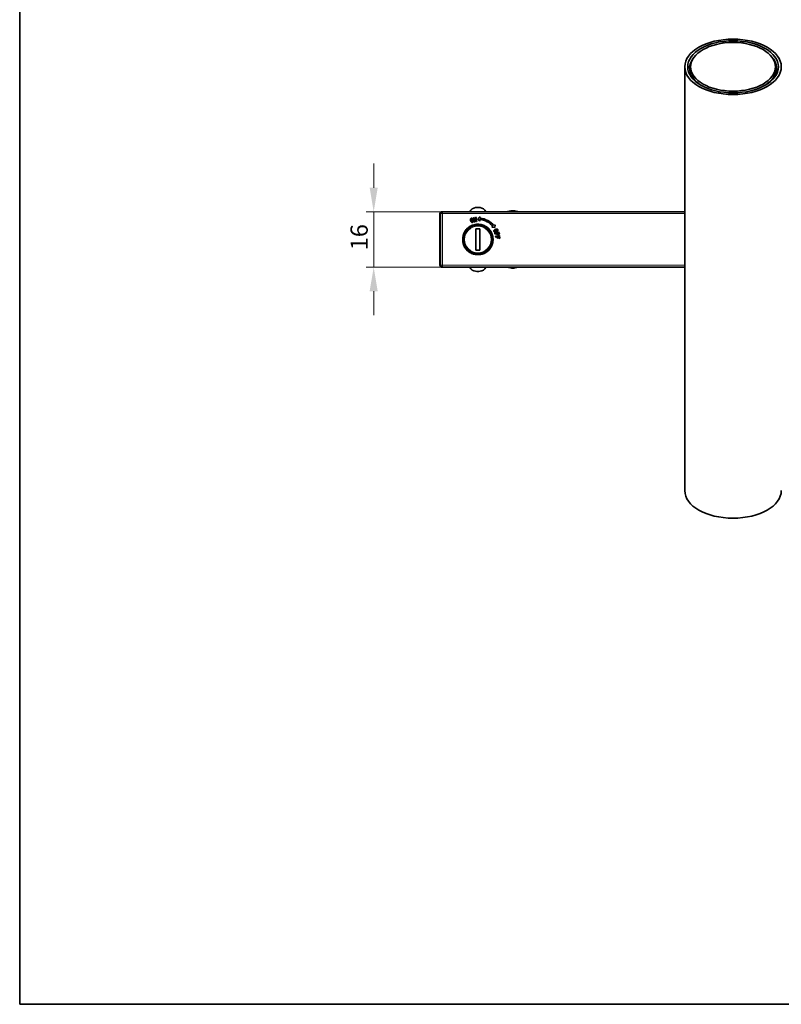
# Model space of a CAD drawing. Units: millimetres. Extents: x 14 to 828, y 20 to 584.
# Drawn here: x 14 to 235, y 20 to 306 of the extents above; entities that cross this region are included whole.
import ezdxf

# ---------------------------------------------------------------- set-up
doc = ezdxf.new("R2010")
doc.units = ezdxf.units.MM
doc.header["$LTSCALE"] = 2
for name, color, linetype, lineweight in [('Bemaßung (ISO)', 7, 'Continuous', 9), ('Rahmen (ISO)', 7, 'Continuous', 35), ('Sichtbar (ISO)', 7, 'Continuous', 35), ('Sichtbar schmal (ISO)', 7, 'Continuous', 18)]:
    doc.layers.add(name, color=color, linetype=linetype, lineweight=lineweight)
doc.styles.add('MoltoLuce 2_5 mm', font='txt')
doc.dimstyles.new('Standard (MoltoLuce)', dxfattribs={"dimscale": 2, "dimtxt": 2.5, "dimasz": 3.5, "dimexe": 1.1, "dimexo": 0, "dimgap": 0.8, "dimtad": 1, "dimrnd": 1e-08, "dimtxsty": 'MoltoLuce 2_5 mm', "dimcen": 0.09, "dimdle": 10, "dimclrd": 256, "dimclre": 256, "dimclrt": 256, "dimadec": 1, "dimazin": 2, "dimtfac": 0.8, "dimtmove": 0, "dimatfit": 3, "dimfxl": 1, "dimtolj": 1, "dimlwd": -1, "dimlwe": -1, "dimarcsym": 0})

# ---------------------------------------------------------------- blocks, each defined once
blk = doc.blocks.new('Ränder Standardrahmen')
at = {"layer": 'Rahmen (ISO)', "flags": 128}
blk.add_lwpolyline([(7, 10), (7, 292), (413, 292), (413, 10), (7, 10)], dxfattribs=at)
blk = doc.blocks.new('*D17')
at = {"layer": 'Bemaßung (ISO)'}
for p, q in [((116.66, 256.81), (116.66, 263.81)), ((136.66, 249.81), (114.46, 249.81)), ((116.66, 249.81), (116.66, 233.81)), ((136.66, 233.81), (114.46, 233.81)), ((116.66, 226.81), (116.66, 219.81))]:
    blk.add_line(p, q, dxfattribs=at)
for points in [[(115.49, 256.81), (117.82, 256.81), (116.66, 249.81)], [(115.49, 226.81), (117.82, 226.81), (116.66, 233.81)]]:
    blk.add_solid(points, dxfattribs=at)
at = {"layer": 'Defpoints', "color": 0}
for p in [(136.66, 249.81), (116.66, 233.81), (136.66, 233.81)]:
    blk.add_point(p, dxfattribs=at)
at = {"layer": 'Bemaßung (ISO)', "insert": (109.94, 238.68), "char_height": 5, "attachment_point": 1, "rotation": 90, "style": 'MoltoLuce 2_5 mm'}
blk.add_mtext('\\A1;16', dxfattribs=at)

msp = doc.modelspace()

# ---------------------------------------------------------------- linework, layer by layer
at = {"layer": 'Sichtbar (ISO)'}
for p, q in [((206.867, 291.873), (206.867, 169)), ((208.567, 289.768), (208.567, 291.873)), ((233.167, 289.768), (233.167, 291.873)), ((135.867, 249.306), (135.867, 234.306)), ((136.655, 249.806), (136.367, 249.806)), ((206.867, 249.806), (136.655, 249.806)), ((155.017, 249.806), (155.022, 249.807)), ((155.022, 249.807), (156.393, 250.071)), ((157.546, 250.068), (158.862, 249.807)), ((158.862, 249.807), (158.866, 249.806)), ((145.611, 248.1), (145.847, 248.132)), ((145.621, 248.027), (145.611, 248.1)), ((145.678, 248.034), (145.621, 248.027)), ((145.856, 247.039), (145.727, 248.003)), ((145.747, 246.986), (145.817, 246.995)), ((145.757, 246.912), (145.747, 246.986)), ((146.076, 246.955), (145.757, 246.912)), ((145.834, 247.886), (145.946, 247.051)), ((146.443, 247.005), (145.834, 247.886)), ((145.847, 248.132), (146.39, 247.358)), ((145.979, 247.017), (146.066, 247.029)), ((146.066, 247.029), (146.076, 246.955)), ((146.164, 248.174), (146.483, 248.217)), ((146.174, 248.101), (146.164, 248.174)), ((146.244, 248.11), (146.174, 248.101)), ((146.39, 247.358), (146.293, 248.079)), ((146.383, 248.091), (146.527, 247.016)), ((146.493, 248.144), (146.406, 248.132)), ((146.527, 247.016), (146.443, 247.005)), ((146.483, 248.217), (146.493, 248.144)), ((147.524, 248.343), (146.867, 247.806)), ((146.867, 247.806), (147.404, 247.149)), ((147.404, 247.149), (147.447, 247.577)), ((147.487, 247.975), (147.524, 248.343)), ((151.249, 245.606), (150.946, 245.395)), ((151.929, 246.083), (151.578, 245.837)), ((151.782, 245.247), (151.929, 246.083)), ((147.467, 244.906), (146.267, 244.906)), ((146.267, 244.906), (146.267, 238.706)), ((147.467, 238.706), (147.467, 244.906)), ((150.946, 245.395), (151.782, 245.247)), ((151.749, 243.667), (151.821, 243.69)), ((151.863, 243.306), (151.749, 243.667)), ((151.821, 243.69), (151.84, 243.628)), ((151.935, 243.329), (151.863, 243.306)), ((151.889, 243.597), (152.816, 243.89)), ((151.91, 243.407), (151.935, 243.329)), ((152.394, 243.588), (151.937, 243.444)), ((151.997, 242.794), (152.07, 242.803)), ((152.042, 242.421), (151.997, 242.794)), ((152.07, 242.803), (152.078, 242.739)), ((152.121, 242.699), (153.085, 242.816)), ((152.304, 243.243), (152.346, 243.256)), ((152.331, 243.155), (152.304, 243.243)), ((152.74, 243.284), (152.331, 243.155)), ((152.451, 243.407), (152.394, 243.588)), ((152.865, 243.737), (152.466, 243.611)), ((152.466, 243.611), (152.523, 243.43)), ((152.664, 243.357), (152.713, 243.372)), ((152.713, 243.372), (152.74, 243.284)), ((152.821, 243.998), (152.893, 244.021)), ((152.838, 243.943), (152.821, 243.998)), ((152.89, 243.138), (152.844, 243.203)), ((153.119, 243.303), (152.89, 243.138)), ((152.893, 244.021), (153.119, 243.303)), ((152.965, 243.541), (152.908, 243.723)), ((153.11, 242.922), (153.184, 242.931)), ((153.117, 242.866), (153.11, 242.922)), ((153.184, 242.931), (153.274, 242.187)), ((152.116, 242.43), (152.042, 242.421)), ((152.106, 242.51), (152.116, 242.43)), ((152.616, 242.6), (152.14, 242.542)), ((152.464, 242.276), (152.507, 242.281)), ((152.475, 242.186), (152.464, 242.276)), ((152.898, 242.238), (152.475, 242.186)), ((152.639, 242.41), (152.616, 242.6)), ((153.104, 242.659), (152.689, 242.609)), ((152.689, 242.609), (152.712, 242.419)), ((152.837, 242.321), (152.887, 242.327)), ((152.887, 242.327), (152.898, 242.238)), ((153.019, 242.068), (152.987, 242.138)), ((153.274, 242.187), (153.019, 242.068)), ((153.168, 242.447), (153.145, 242.636)), ((146.267, 238.706), (147.467, 238.706)), ((136.367, 233.806), (136.655, 233.806)), ((136.655, 233.806), (206.867, 233.806)), ((155.022, 233.805), (155.017, 233.806)), ((156.393, 233.54), (155.022, 233.805)), ((158.862, 233.805), (157.546, 233.543)), ((158.866, 233.806), (158.862, 233.805))]:
    msp.add_line(p, q, dxfattribs=at)
for radius in [4.2, 4.15]:
    msp.add_circle((146.867, 241.806), radius, dxfattribs=at)
for centre, radius, start, end in [((146.367, 249.038), 2, 93.95457, 157.44122), ((146.867, 241.806), 9.25, 86.04543, 93.95457), ((147.367, 249.038), 2, 22.55878, 86.04543), ((146.867, 241.806), 5.8, 40.93777, 84.26083), ((146.867, 241.806), 6.2, 40.55344, 84.26083), ((146.367, 234.573), 2, 202.55878, 266.04543), ((146.867, 241.806), 9.25, 266.04543, 273.95457), ((147.367, 234.573), 2, 273.95457, 337.44122)]:
    msp.add_arc(centre, radius, start, end, dxfattribs=at)
for major_axis in [(-14, 0), (-13.15, 0), (-12.3, 0)]:
    msp.add_ellipse((220.867, 291.873), major_axis=major_axis, ratio=0.5735764, dxfattribs=at)
for centre, major_axis, ratio, start_param, end_param in [((220.867, 291.463), (-12.65, 0), 0.5735764, 5.7461523, 7.038917), ((220.867, 291.463), (12.65, 0), 0.5735764, 5.5274536, 6.8202183), ((136.367, 249.306), (-0.5, 0), 0.9998477, 4.712389, 6.2831853), ((156.963, 247.732), (2.686, -0.007), 0.8911156, 1.3544284, 1.7871639), ((136.367, 234.306), (0.5, 0), 0.9998477, 3.1415927, 4.712389), ((156.963, 235.88), (2.686, 0.007), 0.8911156, 4.4960214, 4.9287569), ((220.867, 169), (14, 0), 0.5735764, 3.1415927, 6.2831853)]:
    msp.add_ellipse(centre, major_axis=major_axis, ratio=ratio, start_param=start_param, end_param=end_param, dxfattribs=at)
for points, knots in [([(155.047, 249.806), (155.038, 249.807), (155.031, 249.807), (155.024, 249.807), (155.023, 249.807), (155.022, 249.807)], [-0.242065163, -0.242065163, -0.242065163, -0.242065163, -0.234394004, -0.234394004, -0.231585368, -0.231585368, -0.231585368, -0.231585368]), ([(158.862, 249.807), (158.86, 249.807), (158.858, 249.807), (158.851, 249.807), (158.844, 249.807), (158.836, 249.806)], [-0.079073229, -0.079073229, -0.079073229, -0.079073229, -0.07588907, -0.07588907, -0.06836953, -0.06836953, -0.06836953, -0.06836953]), ([(144.752, 247.232), (144.746, 247.254), (144.733, 247.295), (144.719, 247.356), (144.709, 247.416), (144.703, 247.474), (144.701, 247.529), (144.704, 247.583), (144.711, 247.635), (144.722, 247.684), (144.736, 247.731), (144.755, 247.773), (144.778, 247.811), (144.804, 247.845), (144.834, 247.874), (144.868, 247.899), (144.905, 247.92), (144.933, 247.929), (144.946, 247.934)], [0, 0, 0, 0, 0.0815753, 0.1593352, 0.2339271, 0.3053238, 0.3738369, 0.44018, 0.5044831, 0.5671776, 0.6274414, 0.6843594, 0.7386817, 0.7908787, 0.8422251, 0.8935334, 0.945889, 1, 1, 1, 1]), ([(145.32, 246.767), (145.306, 246.763), (145.281, 246.756), (145.24, 246.752), (145.2, 246.752), (145.16, 246.76), (145.119, 246.772), (145.079, 246.79), (145.038, 246.813), (144.998, 246.842), (144.959, 246.875), (144.922, 246.914), (144.887, 246.956), (144.855, 247.003), (144.826, 247.054), (144.799, 247.11), (144.773, 247.169), (144.759, 247.211), (144.752, 247.232)], [0, 0, 0, 0, 0.0501656, 0.0991662, 0.1482035, 0.1982743, 0.2498021, 0.3040394, 0.3612728, 0.4225238, 0.4862258, 0.5515327, 0.6187127, 0.6885413, 0.7609576, 0.8370532, 0.9165817, 1, 1, 1, 1]), ([(144.971, 247.856), (144.964, 247.853), (144.951, 247.848), (144.932, 247.836), (144.915, 247.82), (144.901, 247.8), (144.888, 247.777), (144.878, 247.75), (144.869, 247.72), (144.863, 247.687), (144.859, 247.649), (144.859, 247.609), (144.862, 247.564), (144.868, 247.516), (144.877, 247.464), (144.89, 247.408), (144.906, 247.349), (144.918, 247.308), (144.925, 247.287)], [0, 0, 0, 0, 0.0357062, 0.0714027, 0.1081085, 0.1469676, 0.1891467, 0.2351714, 0.2856403, 0.3406, 0.4007065, 0.4667221, 0.5386898, 0.6169097, 0.7020934, 0.7944513, 0.8937475, 1, 1, 1, 1]), ([(144.925, 247.287), (144.932, 247.265), (144.946, 247.222), (144.969, 247.161), (144.992, 247.105), (145.016, 247.055), (145.04, 247.011), (145.064, 246.972), (145.089, 246.938), (145.114, 246.911), (145.139, 246.888), (145.164, 246.87), (145.188, 246.855), (145.211, 246.843), (145.233, 246.836), (145.255, 246.833), (145.276, 246.833), (145.29, 246.836), (145.297, 246.838)], [0, 0, 0, 0, 0.1117901, 0.2156566, 0.310957, 0.398769, 0.4785975, 0.5509088, 0.6163977, 0.675191, 0.7288328, 0.7773796, 0.8216726, 0.8622953, 0.8991298, 0.9340908, 0.9670894, 1, 1, 1, 1]), ([(144.946, 247.934), (144.962, 247.939), (144.993, 247.947), (145.04, 247.953), (145.085, 247.953), (145.13, 247.946), (145.174, 247.933), (145.216, 247.913), (145.257, 247.887), (145.296, 247.855), (145.334, 247.819), (145.37, 247.779), (145.403, 247.736), (145.433, 247.691), (145.461, 247.642), (145.486, 247.591), (145.509, 247.537), (145.521, 247.499), (145.528, 247.48)], [0, 0, 0, 0, 0.059605, 0.1165803, 0.1715406, 0.2259087, 0.280734, 0.3370473, 0.3957016, 0.4578817, 0.5219296, 0.5865022, 0.6517127, 0.7183148, 0.7858639, 0.8551321, 0.9265217, 1, 1, 1, 1]), ([(145.355, 247.425), (145.349, 247.444), (145.337, 247.48), (145.318, 247.532), (145.298, 247.581), (145.277, 247.627), (145.256, 247.669), (145.233, 247.707), (145.21, 247.742), (145.187, 247.774), (145.163, 247.802), (145.137, 247.824), (145.111, 247.842), (145.085, 247.855), (145.057, 247.863), (145.029, 247.866), (145, 247.864), (144.981, 247.859), (144.971, 247.856)], [0, 0, 0, 0, 0.0924303, 0.1803177, 0.2632355, 0.3418199, 0.4158495, 0.4858552, 0.5516941, 0.6137047, 0.6714711, 0.7243761, 0.7734253, 0.8194735, 0.8639481, 0.9077748, 0.9527034, 1, 1, 1, 1]), ([(145.297, 246.838), (145.305, 246.841), (145.321, 246.847), (145.342, 246.86), (145.362, 246.876), (145.379, 246.896), (145.393, 246.918), (145.406, 246.944), (145.415, 246.973), (145.423, 247.005), (145.427, 247.041), (145.428, 247.082), (145.425, 247.127), (145.418, 247.178), (145.408, 247.233), (145.394, 247.293), (145.376, 247.357), (145.363, 247.402), (145.355, 247.425)], [0, 0, 0, 0, 0.0396023, 0.0782806, 0.1167825, 0.1563116, 0.1972493, 0.2407816, 0.287203, 0.3375896, 0.3929971, 0.4559281, 0.5257271, 0.6039061, 0.6900453, 0.7849765, 0.8879731, 1, 1, 1, 1]), ([(145.528, 247.48), (145.534, 247.459), (145.547, 247.416), (145.562, 247.353), (145.572, 247.291), (145.578, 247.233), (145.579, 247.176), (145.576, 247.121), (145.568, 247.069), (145.556, 247.019), (145.54, 246.972), (145.52, 246.93), (145.496, 246.891), (145.468, 246.858), (145.436, 246.828), (145.401, 246.803), (145.362, 246.782), (145.334, 246.772), (145.32, 246.767)], [0, 0, 0, 0, 0.0822076, 0.160691, 0.2351061, 0.3063331, 0.374768, 0.4405285, 0.5040618, 0.5659372, 0.6256686, 0.6818949, 0.7358487, 0.788414, 0.8401104, 0.8920104, 0.9449174, 1, 1, 1, 1]), ([(145.727, 248.003), (145.726, 248.008), (145.724, 248.019), (145.717, 248.029), (145.708, 248.034), (145.7, 248.035), (145.689, 248.035), (145.682, 248.035), (145.678, 248.034)], [0, 0, 0, 0, 0.2527075, 0.4513095, 0.5488859, 0.6720934, 0.8188321, 1, 1, 1, 1]), ([(145.817, 246.995), (145.821, 246.996), (145.829, 246.997), (145.839, 247), (145.846, 247.004), (145.854, 247.01), (145.857, 247.023), (145.857, 247.033), (145.856, 247.039)], [0, 0, 0, 0, 0.1798253, 0.328484, 0.4511747, 0.54698, 0.7444699, 1, 1, 1, 1]), ([(145.946, 247.051), (145.946, 247.047), (145.948, 247.04), (145.95, 247.032), (145.954, 247.025), (145.959, 247.019), (145.968, 247.016), (145.975, 247.017), (145.979, 247.017)], [0, 0, 0, 0, 0.205435, 0.3732815, 0.5014836, 0.6077637, 0.7979761, 1, 1, 1, 1]), ([(146.293, 248.079), (146.292, 248.084), (146.29, 248.095), (146.283, 248.105), (146.274, 248.11), (146.266, 248.111), (146.256, 248.112), (146.248, 248.111), (146.244, 248.11)], [0, 0, 0, 0, 0.2534257, 0.4496051, 0.5474588, 0.6710165, 0.8183172, 1, 1, 1, 1]), ([(146.406, 248.132), (146.402, 248.131), (146.395, 248.129), (146.388, 248.124), (146.384, 248.117), (146.382, 248.11), (146.382, 248.101), (146.382, 248.094), (146.383, 248.091)], [0, 0, 0, 0, 0.1978743, 0.3912149, 0.4976934, 0.6298552, 0.7957609, 1, 1, 1, 1]), ([(151.531, 244.096), (151.525, 244.109), (151.514, 244.134), (151.503, 244.173), (151.498, 244.214), (151.499, 244.255), (151.505, 244.298), (151.517, 244.341), (151.534, 244.385), (151.556, 244.43), (151.584, 244.474), (151.616, 244.517), (151.653, 244.559), (151.696, 244.598), (151.742, 244.636), (151.794, 244.672), (151.849, 244.706), (151.889, 244.727), (151.909, 244.737)], [0, 0, 0, 0, 0.0501748, 0.0995845, 0.1486057, 0.198519, 0.2501767, 0.3040474, 0.3615143, 0.4226158, 0.4863336, 0.5515903, 0.6189687, 0.6887038, 0.7614385, 0.8371568, 0.9165486, 1, 1, 1, 1]), ([(152.279, 243.997), (152.258, 243.987), (152.217, 243.968), (152.156, 243.943), (152.097, 243.924), (152.039, 243.909), (151.982, 243.899), (151.927, 243.894), (151.873, 243.893), (151.821, 243.898), (151.772, 243.907), (151.726, 243.92), (151.684, 243.938), (151.646, 243.961), (151.611, 243.988), (151.58, 244.02), (151.553, 244.056), (151.538, 244.083), (151.531, 244.096)], [0, 0, 0, 0, 0.082191, 0.1601135, 0.234618, 0.3058243, 0.3739587, 0.4395523, 0.5030331, 0.5649242, 0.6245403, 0.6809272, 0.7350651, 0.7876132, 0.8393792, 0.891609, 0.9447721, 1, 1, 1, 1]), ([(151.992, 244.571), (151.971, 244.56), (151.93, 244.539), (151.873, 244.506), (151.82, 244.475), (151.774, 244.444), (151.733, 244.413), (151.698, 244.382), (151.669, 244.352), (151.646, 244.323), (151.627, 244.294), (151.612, 244.267), (151.601, 244.241), (151.593, 244.217), (151.589, 244.193), (151.589, 244.171), (151.593, 244.15), (151.598, 244.137), (151.601, 244.131)], [0, 0, 0, 0, 0.1123494, 0.2161411, 0.3122073, 0.4000239, 0.4798279, 0.5528086, 0.6182086, 0.6771167, 0.7302103, 0.7790076, 0.8229679, 0.8630814, 0.9003276, 0.9346549, 0.9675259, 1, 1, 1, 1]), ([(151.601, 244.131), (151.605, 244.124), (151.613, 244.108), (151.63, 244.089), (151.649, 244.072), (151.671, 244.058), (151.695, 244.047), (151.723, 244.039), (151.753, 244.034), (151.786, 244.031), (151.823, 244.032), (151.864, 244.038), (151.909, 244.048), (151.958, 244.063), (152.012, 244.082), (152.07, 244.105), (152.132, 244.132), (152.174, 244.153), (152.196, 244.164)], [0, 0, 0, 0, 0.039515, 0.0781954, 0.1162356, 0.1556941, 0.1965539, 0.2399396, 0.2865166, 0.3368241, 0.3924864, 0.4553814, 0.5255502, 0.6035407, 0.6899157, 0.7848695, 0.8881902, 1, 1, 1, 1]), ([(151.84, 243.628), (151.842, 243.624), (151.844, 243.617), (151.849, 243.608), (151.853, 243.601), (151.861, 243.595), (151.874, 243.593), (151.884, 243.596), (151.889, 243.597)], [0, 0, 0, 0, 0.1809185, 0.3300076, 0.4519935, 0.5490159, 0.7458872, 1, 1, 1, 1]), ([(151.937, 243.444), (151.934, 243.443), (151.928, 243.441), (151.92, 243.437), (151.914, 243.432), (151.909, 243.426), (151.908, 243.417), (151.909, 243.411), (151.91, 243.407)], [0, 0, 0, 0, 0.2080518, 0.3779487, 0.5133522, 0.6187091, 0.8078305, 1, 1, 1, 1]), ([(151.909, 244.737), (151.929, 244.747), (151.969, 244.766), (152.028, 244.789), (152.086, 244.809), (152.143, 244.824), (152.199, 244.834), (152.253, 244.84), (152.306, 244.841), (152.357, 244.838), (152.406, 244.83), (152.451, 244.818), (152.493, 244.801), (152.531, 244.78), (152.565, 244.754), (152.595, 244.724), (152.622, 244.69), (152.636, 244.664), (152.643, 244.651)], [0, 0, 0, 0, 0.0814078, 0.1592642, 0.2337133, 0.3051497, 0.3738312, 0.4398478, 0.5042666, 0.5669294, 0.6274277, 0.684081, 0.7383659, 0.7907202, 0.8420584, 0.8935704, 0.9457845, 1, 1, 1, 1]), ([(152.567, 244.613), (152.563, 244.62), (152.556, 244.633), (152.541, 244.649), (152.522, 244.663), (152.5, 244.674), (152.475, 244.683), (152.447, 244.69), (152.416, 244.693), (152.382, 244.694), (152.344, 244.692), (152.303, 244.686), (152.259, 244.677), (152.212, 244.663), (152.161, 244.645), (152.108, 244.624), (152.051, 244.599), (152.012, 244.58), (151.992, 244.571)], [0, 0, 0, 0, 0.0352997, 0.070853, 0.1073237, 0.1459931, 0.187915, 0.2335469, 0.2836867, 0.3388838, 0.3990512, 0.465182, 0.5372001, 0.6160199, 0.7012836, 0.7936994, 0.8932133, 1, 1, 1, 1]), ([(152.078, 242.739), (152.079, 242.735), (152.08, 242.728), (152.082, 242.718), (152.086, 242.71), (152.092, 242.703), (152.105, 242.698), (152.115, 242.699), (152.121, 242.699)], [0, 0, 0, 0, 0.1821677, 0.3302618, 0.4524866, 0.5507496, 0.7454129, 1, 1, 1, 1]), ([(152.196, 244.164), (152.213, 244.173), (152.248, 244.19), (152.297, 244.218), (152.343, 244.245), (152.385, 244.273), (152.424, 244.301), (152.459, 244.329), (152.49, 244.358), (152.518, 244.386), (152.542, 244.414), (152.56, 244.443), (152.574, 244.472), (152.583, 244.5), (152.587, 244.529), (152.585, 244.558), (152.579, 244.586), (152.571, 244.604), (152.567, 244.613)], [0, 0, 0, 0, 0.0926569, 0.1802173, 0.2634873, 0.3422447, 0.4164036, 0.4861106, 0.5520778, 0.6140182, 0.6716788, 0.7245946, 0.7737899, 0.8197213, 0.8640705, 0.9081103, 0.9528366, 1, 1, 1, 1]), ([(152.643, 244.651), (152.65, 244.636), (152.663, 244.607), (152.676, 244.56), (152.683, 244.514), (152.683, 244.468), (152.677, 244.423), (152.664, 244.377), (152.644, 244.331), (152.618, 244.287), (152.587, 244.243), (152.553, 244.202), (152.516, 244.162), (152.475, 244.125), (152.431, 244.089), (152.383, 244.056), (152.333, 244.025), (152.297, 244.007), (152.279, 243.997)], [0, 0, 0, 0, 0.0599554, 0.1169272, 0.1719721, 0.2264326, 0.2814336, 0.3377292, 0.3965938, 0.4587632, 0.5230402, 0.5875318, 0.6526138, 0.7188243, 0.7862419, 0.8556359, 0.9267707, 1, 1, 1, 1]), ([(152.346, 243.256), (152.357, 243.26), (152.378, 243.267), (152.406, 243.281), (152.427, 243.297), (152.444, 243.314), (152.454, 243.334), (152.459, 243.356), (152.458, 243.381), (152.454, 243.398), (152.451, 243.407)], [0, 0, 0, 0, 0.1673896, 0.3120634, 0.4366147, 0.5459112, 0.6487158, 0.7546381, 0.8690128, 1, 1, 1, 1]), ([(152.523, 243.43), (152.526, 243.421), (152.532, 243.404), (152.544, 243.383), (152.557, 243.366), (152.573, 243.354), (152.592, 243.348), (152.614, 243.347), (152.638, 243.349), (152.655, 243.354), (152.664, 243.357)], [0, 0, 0, 0, 0.1531944, 0.2839736, 0.3975984, 0.5002749, 0.6018907, 0.7163637, 0.8478511, 1, 1, 1, 1]), ([(152.816, 243.89), (152.822, 243.892), (152.831, 243.896), (152.841, 243.904), (152.843, 243.914), (152.843, 243.922), (152.842, 243.932), (152.84, 243.939), (152.838, 243.943)], [0, 0, 0, 0, 0.2535464, 0.4473233, 0.5471913, 0.6690002, 0.8191281, 1, 1, 1, 1]), ([(152.844, 243.203), (152.851, 243.211), (152.865, 243.226), (152.885, 243.249), (152.903, 243.271), (152.919, 243.293), (152.933, 243.315), (152.945, 243.336), (152.955, 243.358), (152.965, 243.385), (152.974, 243.42), (152.978, 243.461), (152.976, 243.502), (152.969, 243.528), (152.965, 243.541)], [0, 0, 0, 0, 0.0840315, 0.1634047, 0.2392027, 0.3113282, 0.3791131, 0.4444509, 0.5064153, 0.5652873, 0.6780621, 0.7865364, 0.8926465, 1, 1, 1, 1]), ([(152.908, 243.723), (152.907, 243.726), (152.904, 243.732), (152.898, 243.738), (152.891, 243.741), (152.883, 243.741), (152.875, 243.74), (152.868, 243.738), (152.865, 243.737)], [0, 0, 0, 0, 0.1862805, 0.3804511, 0.4860094, 0.6235708, 0.7919772, 1, 1, 1, 1]), ([(153.085, 242.816), (153.091, 242.818), (153.101, 242.819), (153.112, 242.827), (153.116, 242.835), (153.118, 242.844), (153.118, 242.854), (153.117, 242.861), (153.117, 242.866)], [0, 0, 0, 0, 0.2519367, 0.4476831, 0.5500333, 0.6692045, 0.8193847, 1, 1, 1, 1]), ([(152.14, 242.542), (152.136, 242.542), (152.13, 242.541), (152.121, 242.538), (152.114, 242.535), (152.109, 242.529), (152.106, 242.521), (152.106, 242.514), (152.106, 242.51)], [0, 0, 0, 0, 0.2066797, 0.3702636, 0.5039415, 0.6112872, 0.8006933, 1, 1, 1, 1]), ([(152.507, 242.281), (152.519, 242.283), (152.54, 242.286), (152.57, 242.294), (152.595, 242.306), (152.614, 242.32), (152.628, 242.338), (152.637, 242.359), (152.641, 242.384), (152.639, 242.401), (152.639, 242.41)], [0, 0, 0, 0, 0.1670143, 0.3107187, 0.436391, 0.5453677, 0.6488089, 0.7540626, 0.8691382, 1, 1, 1, 1]), ([(152.712, 242.419), (152.713, 242.41), (152.716, 242.393), (152.724, 242.369), (152.734, 242.35), (152.748, 242.336), (152.765, 242.326), (152.786, 242.32), (152.81, 242.319), (152.828, 242.32), (152.837, 242.321)], [0, 0, 0, 0, 0.152331, 0.2839031, 0.3981345, 0.5001441, 0.602671, 0.7164045, 0.8471333, 1, 1, 1, 1]), ([(152.987, 242.138), (153.003, 242.15), (153.035, 242.173), (153.076, 242.211), (153.11, 242.249), (153.136, 242.287), (153.154, 242.327), (153.166, 242.366), (153.171, 242.407), (153.169, 242.434), (153.168, 242.447)], [0, 0, 0, 0, 0.1629973, 0.3102233, 0.4441176, 0.5647695, 0.6772816, 0.785682, 0.8925004, 1, 1, 1, 1]), ([(153.145, 242.636), (153.144, 242.64), (153.143, 242.647), (153.137, 242.654), (153.131, 242.658), (153.123, 242.66), (153.114, 242.66), (153.108, 242.66), (153.104, 242.659)], [0, 0, 0, 0, 0.1932602, 0.3907121, 0.4978891, 0.6321942, 0.794421, 1, 1, 1, 1]), ([(155.022, 233.805), (155.023, 233.805), (155.024, 233.804), (155.031, 233.804), (155.038, 233.805), (155.047, 233.806)], [-0.237110656, -0.237110656, -0.237110656, -0.237110656, -0.234300637, -0.234300637, -0.226620965, -0.226620965, -0.226620965, -0.226620965]), ([(158.836, 233.806), (158.844, 233.805), (158.851, 233.804), (158.858, 233.804), (158.86, 233.805), (158.862, 233.805)], [-0.083469441, -0.083469441, -0.083469441, -0.083469441, -0.075949901, -0.075949901, -0.072765743, -0.072765743, -0.072765743, -0.072765743])]:
    msp.add_open_spline(points, degree=3, knots=knots, dxfattribs=at)
at = {"layer": 'Sichtbar schmal (ISO)'}
for p, q in [((135.867, 249.306), (136.155, 249.306)), ((136.155, 249.306), (136.655, 249.306)), ((136.155, 234.306), (136.155, 249.306)), ((136.655, 249.306), (136.655, 249.806)), ((136.655, 249.306), (206.867, 249.306)), ((136.655, 249.306), (136.655, 234.306)), ((135.867, 234.306), (136.155, 234.306)), ((136.655, 234.306), (136.155, 234.306)), ((136.655, 234.306), (206.867, 234.306)), ((136.655, 233.806), (136.655, 234.306))]:
    msp.add_line(p, q, dxfattribs=at)
msp.add_circle((146.867, 241.806), 3.85, dxfattribs=at)
for centre, major_axis, ratio, start_param, end_param in [((136.655, 249.306), (0, 0.5), 0.9998477, 0, 1.5707963), ((156.582, 249.089), (-0.19, 0.982), 0.1862031, 5.4935286, 6.2831853), ((156.961, 248.222), (1.798, 0), 0.8959743, 1.387838, 1.7539957), ((157.351, 249.087), (0.195, 0.981), 0.1913151, 0, 0.7875092), ((136.655, 234.306), (0, -0.5), 0.9998477, 4.712389, 6.2831853), ((156.582, 234.522), (-0.19, -0.982), 0.1862031, 0, 0.7896567), ((156.961, 235.39), (1.798, 0), 0.8959743, 4.5291896, 4.8953473), ((157.351, 234.524), (0.195, -0.981), 0.1913151, 5.4956761, 6.2831853)]:
    msp.add_ellipse(centre, major_axis=major_axis, ratio=ratio, start_param=start_param, end_param=end_param, dxfattribs=at)
for points, knots in [([(142.367, 241.806), (142.367, 241.909), (142.371, 242.012), (142.385, 242.221), (142.396, 242.327), (142.425, 242.534), (142.443, 242.636), (142.487, 242.842), (142.513, 242.947), (142.571, 243.15), (142.603, 243.247), (142.64, 243.35), (142.643, 243.356), (142.651, 243.38), (142.658, 243.397), (142.67, 243.43), (142.677, 243.446), (142.721, 243.559), (142.763, 243.654), (142.852, 243.841), (142.9, 243.933), (142.961, 244.04), (142.971, 244.057), (143, 244.107), (143.019, 244.139), (143.059, 244.204), (143.079, 244.236), (143.166, 244.368), (143.235, 244.465), (143.381, 244.654), (143.458, 244.746), (143.586, 244.886), (143.635, 244.938), (143.759, 245.061), (143.834, 245.132), (143.991, 245.268), (144.071, 245.333), (144.174, 245.411), (144.193, 245.425), (144.242, 245.461), (144.272, 245.482), (144.332, 245.524), (144.362, 245.544), (144.396, 245.567), (144.4, 245.569), (144.492, 245.629), (144.58, 245.683), (144.761, 245.784), (144.854, 245.831), (145.017, 245.908), (145.087, 245.939), (145.171, 245.974), (145.184, 245.979), (145.202, 245.986), (145.206, 245.988), (145.308, 246.028), (145.407, 246.064), (145.606, 246.127), (145.707, 246.155), (145.91, 246.204), (146.013, 246.225), (146.22, 246.26), (146.323, 246.274), (146.531, 246.294), (146.635, 246.301), (146.782, 246.305), (146.825, 246.306), (146.97, 246.306), (147.073, 246.302), (147.282, 246.288), (147.388, 246.277), (147.595, 246.248), (147.697, 246.23), (147.898, 246.187), (147.998, 246.163), (148.195, 246.107), (148.292, 246.075), (148.401, 246.036), (148.412, 246.032), (148.441, 246.021), (148.459, 246.015), (148.492, 246.002), (148.507, 245.996), (148.62, 245.952), (148.715, 245.91), (148.902, 245.821), (148.994, 245.773), (149.101, 245.712), (149.119, 245.702), (149.169, 245.673), (149.201, 245.654), (149.265, 245.614), (149.297, 245.593), (149.43, 245.507), (149.527, 245.438), (149.716, 245.292), (149.807, 245.215), (149.948, 245.087), (149.999, 245.038), (150.123, 244.914), (150.193, 244.839), (150.329, 244.682), (150.395, 244.602), (150.472, 244.499), (150.487, 244.48), (150.523, 244.43), (150.544, 244.401), (150.585, 244.341), (150.606, 244.311), (150.628, 244.277), (150.631, 244.272), (150.691, 244.181), (150.744, 244.092), (150.845, 243.911), (150.893, 243.819), (150.97, 243.656), (151.001, 243.586), (151.035, 243.502), (151.041, 243.488), (151.048, 243.471), (151.049, 243.467), (151.089, 243.366), (151.124, 243.269), (151.186, 243.074), (151.214, 242.975), (151.263, 242.775), (151.284, 242.674), (151.319, 242.471), (151.333, 242.369), (151.354, 242.165), (151.361, 242.063), (151.366, 241.909), (151.367, 241.858), (151.367, 241.806)], [0, 0, 0, 0, 0.02255935, 0.02255935, 0.04621639, 0.04621639, 0.06911808, 0.06911808, 0.09315279, 0.09315279, 0.11578127, 0.11578127, 0.1171875, 0.1171875, 0.12135261, 0.12135261, 0.125, 0.125, 0.14637274, 0.14637274, 0.16778197, 0.16778197, 0.171875, 0.171875, 0.1796875, 0.1796875, 0.1875, 0.1875, 0.21158711, 0.21158711, 0.23571685, 0.23571685, 0.25, 0.25, 0.27092451, 0.27092451, 0.29188901, 0.29188901, 0.296875, 0.296875, 0.30415071, 0.30415071, 0.3114654, 0.3114654, 0.3125, 0.3125, 0.33389861, 0.33389861, 0.35530302, 0.35530302, 0.37109375, 0.37109375, 0.37398509, 0.37398509, 0.375, 0.375, 0.39797005, 0.39797005, 0.42116096, 0.42116096, 0.44446672, 0.44446672, 0.46770423, 0.46770423, 0.49068654, 0.49068654, 0.5, 0.5, 0.52255926, 0.52255926, 0.54621632, 0.54621632, 0.56910141, 0.56910141, 0.59192535, 0.59192535, 0.61453073, 0.61453073, 0.6171875, 0.6171875, 0.62136814, 0.62136814, 0.625, 0.625, 0.64637274, 0.64637274, 0.66778197, 0.66778197, 0.671875, 0.671875, 0.6796875, 0.6796875, 0.6875, 0.6875, 0.71158711, 0.71158711, 0.73571685, 0.73571685, 0.75, 0.75, 0.77092451, 0.77092451, 0.79188901, 0.79188901, 0.796875, 0.796875, 0.80415071, 0.80415071, 0.8114654, 0.8114654, 0.8125, 0.8125, 0.83389861, 0.83389861, 0.85530302, 0.85530302, 0.87109375, 0.87109375, 0.87398158, 0.87398158, 0.875, 0.875, 0.89759185, 0.89759185, 0.92039053, 0.92039053, 0.9432921, 0.9432921, 0.96612436, 0.96612436, 0.98870103, 0.98870103, 1, 1, 1, 1]), ([(151.367, 241.806), (151.367, 241.702), (151.364, 241.6), (151.349, 241.391), (151.338, 241.285), (151.309, 241.077), (151.291, 240.976), (151.247, 240.769), (151.221, 240.664), (151.163, 240.462), (151.131, 240.364), (151.094, 240.261), (151.092, 240.255), (151.083, 240.231), (151.076, 240.214), (151.064, 240.181), (151.058, 240.166), (151.013, 240.053), (150.971, 239.958), (150.882, 239.771), (150.834, 239.679), (150.773, 239.571), (150.763, 239.554), (150.734, 239.504), (150.715, 239.472), (150.675, 239.408), (150.655, 239.376), (150.568, 239.243), (150.499, 239.146), (150.353, 238.957), (150.276, 238.866), (150.148, 238.725), (150.099, 238.674), (149.976, 238.55), (149.9, 238.48), (149.744, 238.344), (149.663, 238.278), (149.561, 238.201), (149.541, 238.186), (149.492, 238.15), (149.462, 238.129), (149.402, 238.088), (149.372, 238.067), (149.338, 238.045), (149.334, 238.042), (149.243, 237.982), (149.154, 237.929), (148.973, 237.827), (148.881, 237.78), (148.718, 237.703), (148.648, 237.672), (148.563, 237.638), (148.55, 237.632), (148.532, 237.625), (148.528, 237.623), (148.426, 237.583), (148.327, 237.548), (148.128, 237.485), (148.027, 237.457), (147.824, 237.407), (147.721, 237.386), (147.515, 237.351), (147.411, 237.338), (147.203, 237.317), (147.099, 237.311), (146.952, 237.306), (146.91, 237.306), (146.764, 237.306), (146.661, 237.309), (146.453, 237.324), (146.346, 237.335), (146.139, 237.364), (146.038, 237.382), (145.837, 237.424), (145.737, 237.449), (145.539, 237.505), (145.442, 237.536), (145.334, 237.575), (145.322, 237.579), (145.293, 237.59), (145.276, 237.597), (145.243, 237.609), (145.227, 237.615), (145.114, 237.66), (145.019, 237.701), (144.832, 237.791), (144.74, 237.839), (144.633, 237.9), (144.616, 237.909), (144.566, 237.939), (144.534, 237.958), (144.469, 237.998), (144.437, 238.018), (144.305, 238.105), (144.207, 238.174), (144.019, 238.32), (143.927, 238.397), (143.787, 238.525), (143.735, 238.574), (143.612, 238.697), (143.541, 238.773), (143.405, 238.929), (143.34, 239.01), (143.262, 239.112), (143.248, 239.132), (143.212, 239.181), (143.191, 239.211), (143.149, 239.271), (143.129, 239.301), (143.106, 239.335), (143.103, 239.339), (143.044, 239.43), (142.99, 239.519), (142.889, 239.7), (142.841, 239.792), (142.765, 239.955), (142.734, 240.025), (142.699, 240.109), (142.694, 240.123), (142.687, 240.141), (142.685, 240.145), (142.645, 240.245), (142.611, 240.342), (142.548, 240.538), (142.52, 240.637), (142.472, 240.837), (142.451, 240.938), (142.415, 241.14), (142.401, 241.242), (142.38, 241.446), (142.373, 241.548), (142.368, 241.702), (142.367, 241.754), (142.367, 241.806)], [0, 0, 0, 0, 0.0225593, 0.0225593, 0.0462164, 0.0462164, 0.0691181, 0.0691181, 0.0931528, 0.0931528, 0.1157813, 0.1157813, 0.1171875, 0.1171875, 0.1213526, 0.1213526, 0.125, 0.125, 0.1463727, 0.1463727, 0.167782, 0.167782, 0.171875, 0.171875, 0.1796875, 0.1796875, 0.1875, 0.1875, 0.2115871, 0.2115871, 0.2357168, 0.2357168, 0.25, 0.25, 0.2709245, 0.2709245, 0.291889, 0.291889, 0.296875, 0.296875, 0.3041507, 0.3041507, 0.3114654, 0.3114654, 0.3125, 0.3125, 0.3338986, 0.3338986, 0.355303, 0.355303, 0.3710938, 0.3710938, 0.3739851, 0.3739851, 0.375, 0.375, 0.39797, 0.39797, 0.421161, 0.421161, 0.4444667, 0.4444667, 0.4677042, 0.4677042, 0.4906865, 0.4906865, 0.5, 0.5, 0.5225593, 0.5225593, 0.5462163, 0.5462163, 0.5691014, 0.5691014, 0.5919254, 0.5919254, 0.6145307, 0.6145307, 0.6171875, 0.6171875, 0.6213681, 0.6213681, 0.625, 0.625, 0.6463727, 0.6463727, 0.667782, 0.667782, 0.671875, 0.671875, 0.6796875, 0.6796875, 0.6875, 0.6875, 0.7115871, 0.7115871, 0.7357169, 0.7357169, 0.75, 0.75, 0.7709245, 0.7709245, 0.791889, 0.791889, 0.796875, 0.796875, 0.8041507, 0.8041507, 0.8114654, 0.8114654, 0.8125, 0.8125, 0.8338986, 0.8338986, 0.855303, 0.855303, 0.8710937, 0.8710937, 0.8739816, 0.8739816, 0.875, 0.875, 0.8975918, 0.8975918, 0.9203905, 0.9203905, 0.9432921, 0.9432921, 0.9661244, 0.9661244, 0.988701, 0.988701, 1, 1, 1, 1])]:
    msp.add_open_spline(points, degree=3, knots=knots, dxfattribs=at)

# ---------------------------------------------------------------- block references
at = {"xscale": 2, "yscale": 2, "zscale": 2}
msp.add_blockref('Ränder Standardrahmen', (0, 0), dxfattribs=at)

# ---------------------------------------------------------------- dimensions: what is measured, and where the dimension line sits
at = {"layer": 'Bemaßung (ISO)'}
dim = msp.add_linear_dim(base=(116.655, 233.806), p1=(136.655, 249.806), p2=(136.655, 233.806), angle=90, dimstyle='Standard (MoltoLuce)', override={"dimgap": 0.8, "dimdec": 2, "dimtol": 0, "dimlim": 0, "dimtp": 0, "dimtm": 0, "dimtdec": 2, "dimtofl": 1, "dimatfit": 1}, dxfattribs=at)
dim.commit()
dim.dimension.update_dxf_attribs({"geometry": '*D17', "text_midpoint": (116.655, 241.806), "dimtype": 160})

doc.saveas('drawing.dxf')
